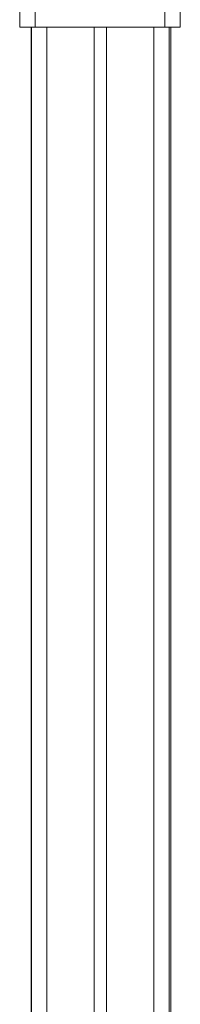
# Model space of a CAD drawing. Units: millimetres. Extents: x -8725 to 18424, y -8953 to 1990.
# Drawn here: x -468 to -363, y 695 to 1340 of the extents above; entities that cross this region are included whole.
import ezdxf

# ---------------------------------------------------------------- set-up
doc = ezdxf.new("R2010")
doc.units = ezdxf.units.MM

msp = doc.modelspace()

# ---------------------------------------------------------------- linework, layer by layer
at = {"color": 7, "linetype": 'Continuous', "lineweight": 15}
for p, q in [((-468.15, 1335.12), (-468.15, 1375.12)), ((-363.15, 1375.12), (-363.15, 1335.12)), ((-458.15, 1369.33), (-458.15, 1335.12)), ((-373.15, 1335.12), (-373.15, 1369.33)), ((-458.15, 1335.12), (-468.15, 1335.12)), ((-460.72, 1335.12), (-460.72, 468.2)), ((-460.38, 1335.12), (-460.38, -1344.08)), ((-460.38, 1335.12), (-460.38, 468.2)), ((-373.15, 1335.12), (-458.15, 1335.12)), ((-419.38, 1335.12), (-419.38, -1344.08)), ((-411.38, 1335.12), (-411.38, -1344.08)), ((-363.15, 1335.12), (-373.15, 1335.12)), ((-370.38, 1335.12), (-370.38, -232.43)), ((-369.3, 1335.12), (-369.3, 649.36))]:
    msp.add_line(p, q, dxfattribs=at)
at = {"color": 8, "linetype": 'Continuous', "lineweight": 15}
for p, q in [((-450.38, 1335.12), (-450.38, -1344.08)), ((-380.38, 1335.12), (-380.38, -1344.08))]:
    msp.add_line(p, q, dxfattribs=at)

doc.saveas('drawing.dxf')
